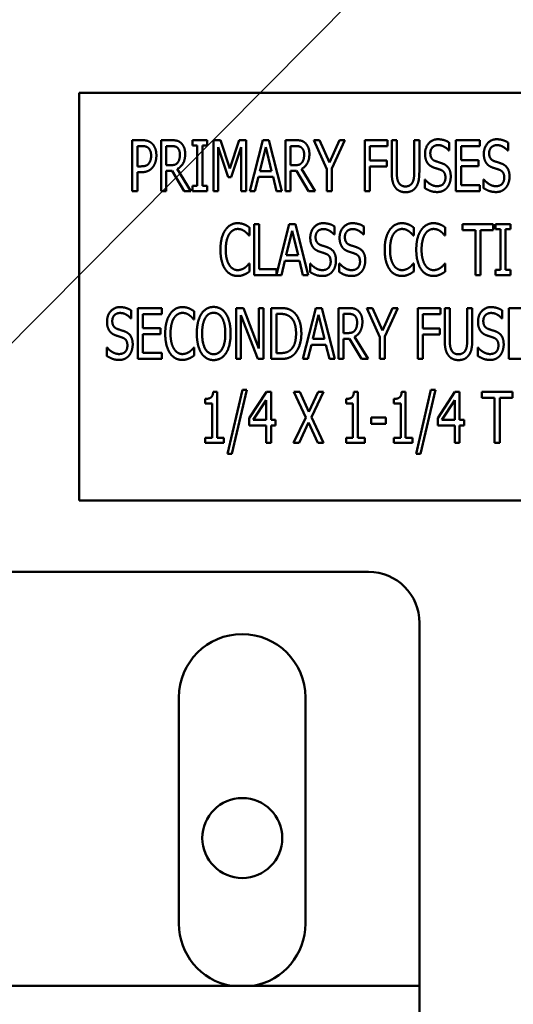
# Model space of a CAD drawing. Units: inches. Extents: x 5 to 215, y 2 to 167.
# Drawn here: x 134 to 135, y 90 to 93 of the extents above; entities that cross this region are included whole.
import ezdxf

# ---------------------------------------------------------------- set-up
doc = ezdxf.new("R2010")
doc.units = ezdxf.units.IN
doc.header["$LTSCALE"] = 10
doc.header["$MEASUREMENT"] = 0
doc.layers.add('Symbol (ANSI)', color=7, linetype='Continuous', lineweight=25)
doc.layers.add('Visible (ANSI)', color=7, linetype='Continuous', lineweight=50)
doc.styles.add('Note Text (ANSI)', font='tahoma.ttf')
doc.dimstyles.new('Default (ANSI)$7', dxfattribs={"dimscale": 10, "dimtxt": 0.12, "dimasz": 0.098425, "dimexe": 0.125, "dimexo": 0.0625, "dimgap": 0.031496, "dimtad": 0, "dimtih": 1, "dimtoh": 1, "dimrnd": 1e-08, "dimzin": 4, "dimdsep": 46, "dimtxsty": 'Note Text (ANSI)', "dimcen": 0.09, "dimdle": 0.393701, "dimclrd": 256, "dimclre": 256, "dimclrt": 256, "dimadec": 0, "dimazin": 1, "dimtfac": 1, "dimtofl": 0, "dimtmove": 0, "dimatfit": 3, "dimfxl": 1, "dimtolj": 1, "dimtzin": 4, "dimlwd": -1, "dimlwe": -1, "dimarcsym": 0})

msp = doc.modelspace()

# ---------------------------------------------------------------- linework, layer by layer
at = {"layer": 'Visible (ANSI)'}
for p, q in [((135.8656, 92.5068), (133.8656, 92.5068)), ((133.8656, 92.5068), (133.8656, 91.5068)), ((133.9956, 92.2655), (133.9956, 92.3905)), ((133.9956, 92.3905), (134.0191, 92.3905)), ((134.0666, 92.2655), (134.0666, 92.3905)), ((134.0666, 92.3905), (134.0908, 92.3905)), ((134.1429, 92.3777), (134.1429, 92.3905)), ((134.1429, 92.3905), (134.1792, 92.3905)), ((134.1792, 92.3905), (134.1792, 92.3777)), ((134.1945, 92.2655), (134.1945, 92.3905)), ((134.1945, 92.3905), (134.2115, 92.3905)), ((134.2115, 92.3905), (134.2349, 92.3209)), ((134.2349, 92.3209), (134.2574, 92.3905)), ((134.2574, 92.3905), (134.2747, 92.3905)), ((134.2747, 92.3905), (134.2747, 92.2655)), ((134.2837, 92.2655), (134.3153, 92.3905)), ((134.3153, 92.3905), (134.3306, 92.3905)), ((134.3306, 92.3905), (134.3622, 92.2655)), ((134.3711, 92.3905), (134.3953, 92.3905)), ((134.3711, 92.2655), (134.3711, 92.3905)), ((134.4409, 92.3905), (134.4547, 92.3905)), ((134.4725, 92.3191), (134.4409, 92.3905)), ((134.4547, 92.3905), (134.4789, 92.3354)), ((134.4789, 92.3354), (134.5033, 92.3905)), ((134.5165, 92.3905), (134.4849, 92.3208)), ((134.5033, 92.3905), (134.5165, 92.3905)), ((134.5655, 92.2655), (134.5655, 92.3905)), ((134.5655, 92.3905), (134.6215, 92.3905)), ((134.6215, 92.3905), (134.6215, 92.3757)), ((134.6315, 92.3125), (134.6315, 92.3905)), ((134.6315, 92.3905), (134.644, 92.3905)), ((134.644, 92.3905), (134.644, 92.3125)), ((134.6867, 92.3905), (134.6992, 92.3905)), ((134.6867, 92.3121), (134.6867, 92.3905)), ((134.6992, 92.3905), (134.6992, 92.3125)), ((134.7725, 92.3846), (134.7725, 92.3648)), ((134.7889, 92.2655), (134.7889, 92.3905)), ((134.7889, 92.3905), (134.8476, 92.3905)), ((134.8476, 92.3905), (134.8476, 92.3757)), ((134.9167, 92.3846), (134.9167, 92.3648)), ((134.0184, 92.3761), (134.008, 92.3761)), ((134.008, 92.3761), (134.008, 92.3263)), ((134.0914, 92.3761), (134.079, 92.3761)), ((134.079, 92.3761), (134.079, 92.3291)), ((134.1548, 92.3777), (134.1429, 92.3777)), ((134.1548, 92.2783), (134.1548, 92.3777)), ((134.1673, 92.3777), (134.1673, 92.2783)), ((134.1792, 92.3777), (134.1673, 92.3777)), ((134.2062, 92.3732), (134.2062, 92.2655)), ((134.2304, 92.2999), (134.2062, 92.3732)), ((134.2623, 92.3732), (134.2379, 92.2999)), ((134.2623, 92.2655), (134.2623, 92.3732)), ((134.3226, 92.3736), (134.3082, 92.3146)), ((134.337, 92.3146), (134.3226, 92.3736)), ((134.3835, 92.3761), (134.3835, 92.3291)), ((134.3959, 92.3761), (134.3835, 92.3761)), ((134.5779, 92.3757), (134.5779, 92.3404)), ((134.6215, 92.3757), (134.5779, 92.3757)), ((134.7725, 92.3648), (134.7716, 92.3648)), ((134.8476, 92.3757), (134.8014, 92.3757)), ((134.8014, 92.3757), (134.8014, 92.3415)), ((134.9167, 92.3648), (134.9158, 92.3648)), ((134.5779, 92.3404), (134.6197, 92.3404)), ((134.6197, 92.3404), (134.6197, 92.3257)), ((134.8014, 92.3415), (134.8444, 92.3415)), ((134.8444, 92.3415), (134.8444, 92.3267)), ((134.008, 92.3263), (134.0165, 92.3263)), ((134.008, 92.3121), (134.008, 92.2655)), ((134.0186, 92.3121), (134.008, 92.3121)), ((134.079, 92.3291), (134.09, 92.3291)), ((134.079, 92.3152), (134.079, 92.2655)), ((134.0932, 92.3152), (134.079, 92.3152)), ((134.1229, 92.2655), (134.0932, 92.3152)), ((134.1058, 92.3199), (134.1391, 92.2655)), ((134.3082, 92.3146), (134.337, 92.3146)), ((134.3835, 92.3291), (134.3945, 92.3291)), ((134.3977, 92.3152), (134.3835, 92.3152)), ((134.3835, 92.3152), (134.3835, 92.2655)), ((134.4274, 92.2655), (134.3977, 92.3152)), ((134.4103, 92.3199), (134.4436, 92.2655)), ((134.4725, 92.2655), (134.4725, 92.3191)), ((134.4849, 92.3208), (134.4849, 92.2655)), ((134.5779, 92.3257), (134.5779, 92.2655)), ((134.6197, 92.3257), (134.5779, 92.3257)), ((134.8014, 92.3267), (134.8014, 92.2803)), ((134.8444, 92.3267), (134.8014, 92.3267)), ((134.2379, 92.2999), (134.2304, 92.2999)), ((134.3047, 92.3004), (134.2962, 92.2655)), ((134.3405, 92.3004), (134.3047, 92.3004)), ((134.349, 92.2655), (134.3405, 92.3004)), ((134.7124, 92.2939), (134.7134, 92.2939)), ((134.7124, 92.273), (134.7124, 92.2939)), ((134.8566, 92.2939), (134.8575, 92.2939)), ((134.8566, 92.273), (134.8566, 92.2939)), ((134.008, 92.2655), (133.9956, 92.2655)), ((134.079, 92.2655), (134.0666, 92.2655)), ((134.1391, 92.2655), (134.1229, 92.2655)), ((134.1429, 92.2655), (134.1429, 92.2783)), ((134.1429, 92.2783), (134.1548, 92.2783)), ((134.1792, 92.2655), (134.1429, 92.2655)), ((134.1673, 92.2783), (134.1792, 92.2783)), ((134.1792, 92.2783), (134.1792, 92.2655)), ((134.2062, 92.2655), (134.1945, 92.2655)), ((134.2747, 92.2655), (134.2623, 92.2655)), ((134.2962, 92.2655), (134.2837, 92.2655)), ((134.3622, 92.2655), (134.349, 92.2655)), ((134.3835, 92.2655), (134.3711, 92.2655)), ((134.4436, 92.2655), (134.4274, 92.2655)), ((134.4849, 92.2655), (134.4725, 92.2655)), ((134.5779, 92.2655), (134.5655, 92.2655)), ((134.8476, 92.2655), (134.7889, 92.2655)), ((134.8014, 92.2803), (134.8476, 92.2803)), ((134.8476, 92.2803), (134.8476, 92.2655)), ((134.2828, 92.1764), (134.2828, 92.1563)), ((134.2944, 92.1847), (134.3069, 92.1847)), ((134.2944, 92.0597), (134.2944, 92.1847)), ((134.3069, 92.1847), (134.3069, 92.0745)), ((134.3487, 92.0609), (134.38, 92.1847)), ((134.3873, 92.1678), (134.373, 92.1088)), ((134.38, 92.1847), (134.3953, 92.1847)), ((134.4018, 92.1088), (134.3873, 92.1678)), ((134.3953, 92.1847), (134.4269, 92.0597)), ((134.4913, 92.1788), (134.4913, 92.159)), ((134.5631, 92.1788), (134.5631, 92.159)), ((134.6855, 92.1764), (134.6855, 92.1563)), ((134.7628, 92.1764), (134.7628, 92.1563)), ((134.8051, 92.1699), (134.8051, 92.1847)), ((134.8051, 92.1847), (134.8805, 92.1847)), ((134.8366, 92.1699), (134.8051, 92.1699)), ((134.8366, 92.0597), (134.8366, 92.1699)), ((134.849, 92.1699), (134.849, 92.0597)), ((134.8805, 92.1699), (134.849, 92.1699)), ((134.8805, 92.1847), (134.8805, 92.1699)), ((134.8863, 92.1847), (134.9227, 92.1847)), ((134.8863, 92.1719), (134.8863, 92.1847)), ((134.8983, 92.1719), (134.8863, 92.1719)), ((134.8983, 92.0724), (134.8983, 92.1719)), ((134.9227, 92.1719), (134.9107, 92.1719)), ((134.9107, 92.1719), (134.9107, 92.0724)), ((134.9227, 92.1847), (134.9227, 92.1719)), ((134.2828, 92.1563), (134.2818, 92.1563)), ((134.4913, 92.159), (134.4904, 92.159)), ((134.5631, 92.159), (134.5622, 92.159)), ((134.6855, 92.1563), (134.6844, 92.1563)), ((134.7628, 92.1563), (134.7618, 92.1563)), ((134.3695, 92.0946), (134.361, 92.0597)), ((134.4053, 92.0946), (134.3695, 92.0946)), ((134.373, 92.1088), (134.4018, 92.1088)), ((134.4138, 92.0597), (134.4053, 92.0946)), ((134.2819, 92.088), (134.2828, 92.088)), ((134.2828, 92.088), (134.2828, 92.0682)), ((134.3069, 92.0745), (134.3487, 92.0745)), ((134.3487, 92.0745), (134.3487, 92.0609)), ((134.4312, 92.0672), (134.4312, 92.088)), ((134.4312, 92.088), (134.4321, 92.088)), ((134.503, 92.088), (134.5039, 92.088)), ((134.503, 92.0672), (134.503, 92.088)), ((134.6845, 92.088), (134.6855, 92.088)), ((134.6855, 92.088), (134.6855, 92.0682)), ((134.7619, 92.088), (134.7628, 92.088)), ((134.7628, 92.088), (134.7628, 92.0682)), ((134.8863, 92.0724), (134.8983, 92.0724)), ((134.8863, 92.0597), (134.8863, 92.0724)), ((134.9107, 92.0724), (134.9227, 92.0724)), ((134.9227, 92.0724), (134.9227, 92.0597)), ((134.361, 92.0597), (134.2944, 92.0597)), ((134.4269, 92.0597), (134.4138, 92.0597)), ((134.849, 92.0597), (134.8366, 92.0597)), ((134.9227, 92.0597), (134.8863, 92.0597)), ((133.9929, 91.973), (133.9929, 91.9531)), ((134.0093, 91.9789), (134.068, 91.9789)), ((134.0093, 91.8539), (134.0093, 91.9789)), ((134.068, 91.9789), (134.068, 91.9641)), ((134.2502, 91.9789), (134.268, 91.9789)), ((134.2502, 91.8539), (134.2502, 91.9789)), ((134.268, 91.9789), (134.3055, 91.8799)), ((134.3055, 91.8799), (134.3055, 91.9789)), ((134.3055, 91.9789), (134.3172, 91.9789)), ((134.3172, 91.9789), (134.3172, 91.8539)), ((134.3362, 91.9789), (134.3575, 91.9789)), ((134.3362, 91.8539), (134.3362, 91.9789)), ((134.4135, 91.8539), (134.4451, 91.9789)), ((134.4451, 91.9789), (134.4604, 91.9789)), ((134.4604, 91.9789), (134.492, 91.8539)), ((134.5009, 91.9789), (134.5252, 91.9789)), ((134.5009, 91.8539), (134.5009, 91.9789)), ((134.5707, 91.9789), (134.5846, 91.9789)), ((134.6023, 91.9075), (134.5707, 91.9789)), ((134.5846, 91.9789), (134.6087, 91.9238)), ((134.6087, 91.9238), (134.6331, 91.9789)), ((134.6464, 91.9789), (134.6148, 91.9092)), ((134.6331, 91.9789), (134.6464, 91.9789)), ((134.6953, 91.8539), (134.6953, 91.9789)), ((134.6953, 91.9789), (134.7513, 91.9789)), ((134.7513, 91.9789), (134.7513, 91.9641)), ((134.7614, 91.9009), (134.7614, 91.9789)), ((134.7614, 91.9789), (134.7738, 91.9789)), ((134.7738, 91.9789), (134.7738, 91.9009)), ((134.8166, 91.9789), (134.829, 91.9789)), ((134.8166, 91.9005), (134.8166, 91.9789)), ((134.829, 91.9789), (134.829, 91.9009)), ((134.9024, 91.973), (134.9024, 91.9531)), ((134.9188, 91.8539), (134.9188, 91.9789)), ((134.9188, 91.9789), (134.9774, 91.9789)), ((133.9929, 91.9531), (133.992, 91.9531)), ((134.0218, 91.9641), (134.0218, 91.9298)), ((134.068, 91.9641), (134.0218, 91.9641)), ((134.1474, 91.9505), (134.1464, 91.9505)), ((134.1474, 91.9706), (134.1474, 91.9505)), ((134.2619, 91.9617), (134.2619, 91.8539)), ((134.3032, 91.8539), (134.2619, 91.9617)), ((134.3487, 91.9645), (134.3487, 91.8683)), ((134.3582, 91.9645), (134.3487, 91.9645)), ((134.4524, 91.962), (134.438, 91.903)), ((134.4669, 91.903), (134.4524, 91.962)), ((134.5134, 91.9645), (134.5134, 91.9175)), ((134.5258, 91.9645), (134.5134, 91.9645)), ((134.7078, 91.9641), (134.7078, 91.9288)), ((134.7513, 91.9641), (134.7078, 91.9641)), ((134.9024, 91.9531), (134.9015, 91.9531)), ((134.0218, 91.9298), (134.0649, 91.9298)), ((134.0649, 91.9298), (134.0649, 91.9151)), ((134.7078, 91.9288), (134.7495, 91.9288)), ((134.7495, 91.9288), (134.7495, 91.914)), ((134.0649, 91.9151), (134.0218, 91.9151)), ((134.0218, 91.9151), (134.0218, 91.8687)), ((134.438, 91.903), (134.4669, 91.903)), ((134.5134, 91.9175), (134.5243, 91.9175)), ((134.5276, 91.9036), (134.5134, 91.9036)), ((134.5134, 91.9036), (134.5134, 91.8539)), ((134.5573, 91.8539), (134.5276, 91.9036)), ((134.5401, 91.9083), (134.5735, 91.8539)), ((134.6023, 91.8539), (134.6023, 91.9075)), ((134.6148, 91.9092), (134.6148, 91.8539)), ((134.7078, 91.914), (134.7078, 91.8539)), ((134.7495, 91.914), (134.7078, 91.914)), ((133.9329, 91.8614), (133.9329, 91.8822)), ((133.9329, 91.8822), (133.9338, 91.8822)), ((134.1465, 91.8822), (134.1474, 91.8822)), ((134.1474, 91.8822), (134.1474, 91.8624)), ((134.4346, 91.8888), (134.4261, 91.8539)), ((134.4703, 91.8888), (134.4346, 91.8888)), ((134.4789, 91.8539), (134.4703, 91.8888)), ((134.8423, 91.8822), (134.8432, 91.8822)), ((134.8423, 91.8614), (134.8423, 91.8822)), ((134.068, 91.8539), (134.0093, 91.8539)), ((134.0218, 91.8687), (134.068, 91.8687)), ((134.068, 91.8687), (134.068, 91.8539)), ((134.2619, 91.8539), (134.2502, 91.8539)), ((134.3172, 91.8539), (134.3032, 91.8539)), ((134.3578, 91.8539), (134.3362, 91.8539)), ((134.3487, 91.8683), (134.3582, 91.8683)), ((134.4261, 91.8539), (134.4135, 91.8539)), ((134.492, 91.8539), (134.4789, 91.8539)), ((134.5134, 91.8539), (134.5009, 91.8539)), ((134.5735, 91.8539), (134.5573, 91.8539)), ((134.6148, 91.8539), (134.6023, 91.8539)), ((134.7078, 91.8539), (134.6953, 91.8539)), ((134.9774, 91.8539), (134.9188, 91.8539)), ((134.1745, 91.7446), (134.1745, 91.756)), ((134.1938, 91.7735), (134.2035, 91.7735)), ((134.2035, 91.7735), (134.2035, 91.6608)), ((134.2291, 91.6209), (134.2656, 91.7786)), ((134.2764, 91.7786), (134.2397, 91.6209)), ((134.2656, 91.7786), (134.2764, 91.7786)), ((134.2823, 91.7086), (134.3243, 91.7731)), ((134.3243, 91.7731), (134.3358, 91.7731)), ((134.3358, 91.7731), (134.3358, 91.7045)), ((134.3917, 91.7731), (134.4059, 91.7731)), ((134.4206, 91.7107), (134.3917, 91.7731)), ((134.4059, 91.7731), (134.4283, 91.7241)), ((134.4283, 91.7241), (134.451, 91.7731)), ((134.4645, 91.7731), (134.4351, 91.7115)), ((134.451, 91.7731), (134.4645, 91.7731)), ((134.5195, 91.7446), (134.5195, 91.756)), ((134.5388, 91.7735), (134.5486, 91.7735)), ((134.5486, 91.7735), (134.5486, 91.6608)), ((134.6366, 91.7446), (134.6366, 91.756)), ((134.6559, 91.7735), (134.6656, 91.7735)), ((134.6656, 91.7735), (134.6656, 91.6608)), ((134.6912, 91.6209), (134.7277, 91.7786)), ((134.7385, 91.7786), (134.7018, 91.6209)), ((134.7277, 91.7786), (134.7385, 91.7786)), ((134.7445, 91.7086), (134.7864, 91.7731)), ((134.7864, 91.7731), (134.7979, 91.7731)), ((134.7979, 91.7731), (134.7979, 91.7045)), ((134.8523, 91.7583), (134.8523, 91.7731)), ((134.8523, 91.7731), (134.9278, 91.7731)), ((134.8838, 91.7583), (134.8523, 91.7583)), ((134.8838, 91.6481), (134.8838, 91.7583)), ((134.8963, 91.7583), (134.8963, 91.6481)), ((134.9278, 91.7583), (134.8963, 91.7583)), ((134.9278, 91.7731), (134.9278, 91.7583)), ((134.1915, 91.7446), (134.1745, 91.7446)), ((134.1915, 91.6608), (134.1915, 91.7446)), ((134.3238, 91.7532), (134.2922, 91.7045)), ((134.3238, 91.7045), (134.3238, 91.7532)), ((134.5365, 91.7446), (134.5195, 91.7446)), ((134.5365, 91.6608), (134.5365, 91.7446)), ((134.6536, 91.7446), (134.6366, 91.7446)), ((134.6536, 91.6608), (134.6536, 91.7446)), ((134.7859, 91.7532), (134.7543, 91.7045)), ((134.7859, 91.7045), (134.7859, 91.7532)), ((134.2823, 91.691), (134.2823, 91.7086)), ((134.3908, 91.6481), (134.4206, 91.7107)), ((134.4351, 91.7115), (134.4645, 91.6481)), ((134.5813, 91.7104), (134.6167, 91.7104)), ((134.5813, 91.6952), (134.5813, 91.7104)), ((134.6167, 91.7104), (134.6167, 91.6952)), ((134.7445, 91.691), (134.7445, 91.7086)), ((134.3238, 91.691), (134.2823, 91.691)), ((134.2922, 91.7045), (134.3238, 91.7045)), ((134.3238, 91.6481), (134.3238, 91.691)), ((134.3358, 91.7045), (134.347, 91.7045)), ((134.3358, 91.691), (134.3358, 91.6481)), ((134.347, 91.691), (134.3358, 91.691)), ((134.347, 91.7045), (134.347, 91.691)), ((134.4274, 91.698), (134.4043, 91.6481)), ((134.4503, 91.6481), (134.4274, 91.698)), ((134.6167, 91.6952), (134.5813, 91.6952)), ((134.7859, 91.691), (134.7445, 91.691)), ((134.7543, 91.7045), (134.7859, 91.7045)), ((134.7859, 91.6481), (134.7859, 91.691)), ((134.7979, 91.7045), (134.8091, 91.7045)), ((134.8091, 91.691), (134.7979, 91.691)), ((134.7979, 91.691), (134.7979, 91.6481)), ((134.8091, 91.7045), (134.8091, 91.691)), ((134.1745, 91.6608), (134.1915, 91.6608)), ((134.1745, 91.6481), (134.1745, 91.6608)), ((134.2035, 91.6608), (134.2201, 91.6608)), ((134.2201, 91.6608), (134.2201, 91.6481)), ((134.5195, 91.6481), (134.5195, 91.6608)), ((134.5195, 91.6608), (134.5365, 91.6608)), ((134.5486, 91.6608), (134.5652, 91.6608)), ((134.5652, 91.6608), (134.5652, 91.6481)), ((134.6366, 91.6481), (134.6366, 91.6608)), ((134.6366, 91.6608), (134.6536, 91.6608)), ((134.6656, 91.6608), (134.6823, 91.6608)), ((134.6823, 91.6608), (134.6823, 91.6481)), ((134.2201, 91.6481), (134.1745, 91.6481)), ((134.3358, 91.6481), (134.3238, 91.6481)), ((134.4043, 91.6481), (134.3908, 91.6481)), ((134.4645, 91.6481), (134.4503, 91.6481)), ((134.5652, 91.6481), (134.5195, 91.6481)), ((134.6823, 91.6481), (134.6366, 91.6481)), ((134.7979, 91.6481), (134.7859, 91.6481)), ((134.8963, 91.6481), (134.8838, 91.6481)), ((134.2397, 91.6209), (134.2291, 91.6209)), ((134.7018, 91.6209), (134.6912, 91.6209)), ((133.8656, 91.5068), (135.8656, 91.5068)), ((133.5798, 91.3316), (134.5748, 91.3316)), ((134.6998, 91.2066), (134.6998, 90.3166)), ((134.1098, 90.4691), (134.1098, 91.0241)), ((134.4198, 91.0241), (134.4198, 90.4691)), ((134.6998, 90.3166), (129.4639, 90.3166)), ((134.6998, 90.3166), (134.6998, 89.4666))]:
    msp.add_line(p, q, dxfattribs=at)
msp.add_circle((134.2652, 90.679), 0.098, dxfattribs=at)
for centre, radius, start, end in [((134.5748, 91.2066), 0.125, 0, 90), ((134.2648, 91.0241), 0.155, 0, 180), ((134.2648, 90.4691), 0.155, 180, 259.6955), ((134.2648, 90.4691), 0.155, 280.3045, 0)]:
    msp.add_arc(centre, radius, start, end, dxfattribs=at)
for points in [[(134.0191, 92.3905), (134.0274, 92.3905), (134.039, 92.3868), (134.0435, 92.3827)], [(134.0435, 92.3827), (134.0488, 92.3779), (134.0546, 92.3632), (134.0546, 92.3528)], [(134.0908, 92.3905), (134.0988, 92.3905), (134.1097, 92.3882), (134.1146, 92.3839)], [(134.1146, 92.3839), (134.1195, 92.3797), (134.1252, 92.3664), (134.1252, 92.3566)], [(134.3953, 92.3905), (134.4033, 92.3905), (134.4142, 92.3882), (134.4191, 92.3839)], [(134.4191, 92.3839), (134.424, 92.3797), (134.4297, 92.3664), (134.4297, 92.3566)], [(134.7132, 92.357), (134.7132, 92.3722), (134.7309, 92.3927), (134.7447, 92.3927)], [(134.7447, 92.3927), (134.7526, 92.3927), (134.7665, 92.3886), (134.7725, 92.3846)], [(134.8573, 92.357), (134.8573, 92.3722), (134.875, 92.3927), (134.8888, 92.3927)], [(134.8888, 92.3927), (134.8967, 92.3927), (134.9107, 92.3886), (134.9167, 92.3846)], [(134.035, 92.3713), (134.032, 92.374), (134.0241, 92.3761), (134.0184, 92.3761)], [(134.0417, 92.3523), (134.0417, 92.3588), (134.0383, 92.3683), (134.035, 92.3713)], [(134.1064, 92.3719), (134.1037, 92.3742), (134.0967, 92.3761), (134.0914, 92.3761)], [(134.1123, 92.3552), (134.1123, 92.3607), (134.1093, 92.3691), (134.1064, 92.3719)], [(134.4109, 92.3719), (134.4082, 92.3742), (134.4012, 92.3761), (134.3959, 92.3761)], [(134.4168, 92.3552), (134.4168, 92.3607), (134.4138, 92.3691), (134.4109, 92.3719)], [(134.7455, 92.3783), (134.7369, 92.3783), (134.7261, 92.3675), (134.7261, 92.3587)], [(134.7261, 92.3587), (134.7261, 92.3508), (134.7324, 92.3414), (134.7384, 92.3392)], [(134.7716, 92.3648), (134.7671, 92.3702), (134.7532, 92.3783), (134.7455, 92.3783)], [(134.8896, 92.3783), (134.881, 92.3783), (134.8703, 92.3675), (134.8703, 92.3587)], [(134.8703, 92.3587), (134.8703, 92.3508), (134.8765, 92.3414), (134.8825, 92.3392)], [(134.9158, 92.3648), (134.9113, 92.3702), (134.8973, 92.3783), (134.8896, 92.3783)], [(134.0364, 92.3338), (134.0391, 92.3375), (134.0417, 92.3463), (134.0417, 92.3523)], [(134.0546, 92.3528), (134.0546, 92.3447), (134.0503, 92.3301), (134.0464, 92.3251)], [(134.09, 92.3291), (134.0953, 92.3291), (134.104, 92.3316), (134.107, 92.3356)], [(134.1252, 92.3566), (134.1252, 92.3429), (134.1148, 92.3243), (134.1058, 92.3199)], [(134.107, 92.3356), (134.1096, 92.339), (134.1123, 92.3488), (134.1123, 92.3552)], [(134.3945, 92.3291), (134.3998, 92.3291), (134.4085, 92.3316), (134.4115, 92.3356)], [(134.4297, 92.3566), (134.4297, 92.3429), (134.4193, 92.3243), (134.4103, 92.3199)], [(134.4115, 92.3356), (134.4141, 92.339), (134.4168, 92.3488), (134.4168, 92.3552)], [(134.7192, 92.3344), (134.7164, 92.3385), (134.7132, 92.3497), (134.7132, 92.357)], [(134.7347, 92.3233), (134.7299, 92.3251), (134.7222, 92.3302), (134.7192, 92.3344)], [(134.7384, 92.3392), (134.7423, 92.3378), (134.7538, 92.3342), (134.7575, 92.3326)], [(134.8634, 92.3344), (134.8605, 92.3385), (134.8573, 92.3497), (134.8573, 92.357)], [(134.8789, 92.3233), (134.874, 92.3251), (134.8663, 92.3302), (134.8634, 92.3344)], [(134.8825, 92.3392), (134.8865, 92.3378), (134.8979, 92.3342), (134.9017, 92.3326)], [(134.0165, 92.3263), (134.024, 92.3263), (134.0334, 92.3295), (134.0364, 92.3338)], [(134.0464, 92.3251), (134.0417, 92.3187), (134.0286, 92.3121), (134.0186, 92.3121)], [(134.6404, 92.2744), (134.6356, 92.2809), (134.6315, 92.2991), (134.6315, 92.3125)], [(134.644, 92.3125), (134.644, 92.3038), (134.6456, 92.292), (134.648, 92.2873)], [(134.6827, 92.2873), (134.685, 92.292), (134.6867, 92.3037), (134.6867, 92.3121)], [(134.6992, 92.3125), (134.6992, 92.2994), (134.6952, 92.2808), (134.6903, 92.2744)], [(134.7517, 92.3177), (134.7473, 92.3193), (134.7401, 92.3215), (134.7347, 92.3233)], [(134.7632, 92.2985), (134.7632, 92.306), (134.7576, 92.3153), (134.7517, 92.3177)], [(134.7575, 92.3326), (134.7672, 92.3287), (134.7762, 92.3128), (134.7762, 92.3011)], [(134.8958, 92.3177), (134.8914, 92.3193), (134.8842, 92.3215), (134.8789, 92.3233)], [(134.9073, 92.2985), (134.9073, 92.306), (134.9018, 92.3153), (134.8958, 92.3177)], [(134.9017, 92.3326), (134.9114, 92.3287), (134.9203, 92.3128), (134.9203, 92.3011)], [(134.648, 92.2873), (134.6505, 92.2822), (134.6591, 92.277), (134.6653, 92.277)], [(134.6653, 92.277), (134.6711, 92.277), (134.6802, 92.2822), (134.6827, 92.2873)], [(134.7134, 92.2939), (134.7195, 92.2862), (134.7351, 92.2776), (134.7423, 92.2776)], [(134.7423, 92.2776), (134.7527, 92.2776), (134.7632, 92.2891), (134.7632, 92.2985)], [(134.7762, 92.3011), (134.7762, 92.2938), (134.7717, 92.2796), (134.7677, 92.2746)], [(134.8575, 92.2939), (134.8637, 92.2862), (134.8793, 92.2776), (134.8865, 92.2776)], [(134.8865, 92.2776), (134.8968, 92.2776), (134.9073, 92.2891), (134.9073, 92.2985)], [(134.9203, 92.3011), (134.9203, 92.2938), (134.9159, 92.2796), (134.9118, 92.2746)], [(134.6653, 92.2629), (134.657, 92.2629), (134.6448, 92.2686), (134.6404, 92.2744)], [(134.6903, 92.2744), (134.6858, 92.2685), (134.674, 92.2629), (134.6653, 92.2629)], [(134.7432, 92.2633), (134.733, 92.2633), (134.7187, 92.2689), (134.7124, 92.273)], [(134.7677, 92.2746), (134.7631, 92.2691), (134.7518, 92.2633), (134.7432, 92.2633)], [(134.8874, 92.2633), (134.8772, 92.2633), (134.8629, 92.2689), (134.8566, 92.273)], [(134.9118, 92.2746), (134.9072, 92.2691), (134.8959, 92.2633), (134.8874, 92.2633)], [(134.2117, 92.1221), (134.2117, 92.1378), (134.2177, 92.1611), (134.2234, 92.1697)], [(134.2234, 92.1697), (134.229, 92.1781), (134.2443, 92.1869), (134.2538, 92.1869)], [(134.2537, 92.1727), (134.2478, 92.1727), (134.237, 92.1661), (134.2331, 92.1599)], [(134.2713, 92.1668), (134.2677, 92.1694), (134.2593, 92.1727), (134.2537, 92.1727)], [(134.2538, 92.1869), (134.2586, 92.1869), (134.2668, 92.1851), (134.2703, 92.1837)], [(134.2703, 92.1837), (134.2734, 92.1824), (134.2798, 92.1786), (134.2828, 92.1764)], [(134.2818, 92.1563), (134.2802, 92.1583), (134.275, 92.164), (134.2713, 92.1668)], [(134.4319, 92.1512), (134.4319, 92.1663), (134.4496, 92.1869), (134.4634, 92.1869)], [(134.4642, 92.1725), (134.4556, 92.1725), (134.4449, 92.1617), (134.4449, 92.1529)], [(134.4634, 92.1869), (134.4713, 92.1869), (134.4853, 92.1828), (134.4913, 92.1788)], [(134.4904, 92.159), (134.4859, 92.1644), (134.4719, 92.1725), (134.4642, 92.1725)], [(134.5037, 92.1512), (134.5037, 92.1663), (134.5215, 92.1869), (134.5352, 92.1869)], [(134.536, 92.1725), (134.5274, 92.1725), (134.5167, 92.1617), (134.5167, 92.1529)], [(134.5352, 92.1869), (134.5431, 92.1869), (134.5571, 92.1828), (134.5631, 92.1788)], [(134.5622, 92.159), (134.5577, 92.1644), (134.5437, 92.1725), (134.536, 92.1725)], [(134.6143, 92.1221), (134.6143, 92.1378), (134.6203, 92.1611), (134.6261, 92.1697)], [(134.6261, 92.1697), (134.6317, 92.1781), (134.647, 92.1869), (134.6565, 92.1869)], [(134.6564, 92.1727), (134.6504, 92.1727), (134.6397, 92.1661), (134.6357, 92.1599)], [(134.6739, 92.1668), (134.6704, 92.1694), (134.662, 92.1727), (134.6564, 92.1727)], [(134.6565, 92.1869), (134.6612, 92.1869), (134.6694, 92.1851), (134.673, 92.1837)], [(134.673, 92.1837), (134.676, 92.1824), (134.6824, 92.1786), (134.6855, 92.1764)], [(134.6844, 92.1563), (134.6828, 92.1583), (134.6777, 92.164), (134.6739, 92.1668)], [(134.6917, 92.1221), (134.6917, 92.1378), (134.6977, 92.1611), (134.7035, 92.1697)], [(134.7035, 92.1697), (134.7091, 92.1781), (134.7244, 92.1869), (134.7339, 92.1869)], [(134.7338, 92.1727), (134.7278, 92.1727), (134.7171, 92.1661), (134.7131, 92.1599)], [(134.7513, 92.1668), (134.7478, 92.1694), (134.7393, 92.1727), (134.7338, 92.1727)], [(134.7339, 92.1869), (134.7386, 92.1869), (134.7468, 92.1851), (134.7504, 92.1837)], [(134.7504, 92.1837), (134.7534, 92.1824), (134.7598, 92.1786), (134.7628, 92.1764)], [(134.7618, 92.1563), (134.7602, 92.1583), (134.755, 92.164), (134.7513, 92.1668)], [(134.2331, 92.1599), (134.229, 92.1535), (134.2247, 92.1341), (134.2247, 92.1221)], [(134.438, 92.1286), (134.4351, 92.1327), (134.4319, 92.1439), (134.4319, 92.1512)], [(134.4449, 92.1529), (134.4449, 92.145), (134.4512, 92.1356), (134.4571, 92.1334)], [(134.5098, 92.1286), (134.507, 92.1327), (134.5037, 92.1439), (134.5037, 92.1512)], [(134.5167, 92.1529), (134.5167, 92.145), (134.523, 92.1356), (134.5289, 92.1334)], [(134.6357, 92.1599), (134.6317, 92.1535), (134.6273, 92.1341), (134.6273, 92.1221)], [(134.7131, 92.1599), (134.7091, 92.1535), (134.7047, 92.1341), (134.7047, 92.1221)], [(134.2234, 92.0739), (134.2179, 92.082), (134.2117, 92.1063), (134.2117, 92.1221)], [(134.2247, 92.1221), (134.2247, 92.1092), (134.2293, 92.0907), (134.2334, 92.0843)], [(134.4535, 92.1175), (134.4486, 92.1192), (134.4409, 92.1244), (134.438, 92.1286)], [(134.4704, 92.1118), (134.466, 92.1135), (134.4589, 92.1157), (134.4535, 92.1175)], [(134.4571, 92.1334), (134.4611, 92.132), (134.4725, 92.1284), (134.4763, 92.1268)], [(134.4763, 92.1268), (134.486, 92.1229), (134.4949, 92.107), (134.4949, 92.0953)], [(134.5253, 92.1175), (134.5204, 92.1192), (134.5127, 92.1244), (134.5098, 92.1286)], [(134.5422, 92.1118), (134.5379, 92.1135), (134.5307, 92.1157), (134.5253, 92.1175)], [(134.5289, 92.1334), (134.5329, 92.132), (134.5443, 92.1284), (134.5481, 92.1268)], [(134.5481, 92.1268), (134.5578, 92.1229), (134.5667, 92.107), (134.5667, 92.0953)], [(134.6261, 92.0739), (134.6205, 92.082), (134.6143, 92.1063), (134.6143, 92.1221)], [(134.6273, 92.1221), (134.6273, 92.1092), (134.632, 92.0907), (134.636, 92.0843)], [(134.7035, 92.0739), (134.6979, 92.082), (134.6917, 92.1063), (134.6917, 92.1221)], [(134.7047, 92.1221), (134.7047, 92.1092), (134.7094, 92.0907), (134.7134, 92.0843)], [(134.4819, 92.0927), (134.4819, 92.1002), (134.4764, 92.1095), (134.4704, 92.1118)], [(134.4949, 92.0953), (134.4949, 92.0879), (134.4905, 92.0738), (134.4864, 92.0688)], [(134.5538, 92.0927), (134.5538, 92.1002), (134.5482, 92.1095), (134.5422, 92.1118)], [(134.5667, 92.0953), (134.5667, 92.0879), (134.5623, 92.0738), (134.5582, 92.0688)], [(134.2536, 92.0575), (134.2445, 92.0575), (134.229, 92.0657), (134.2234, 92.0739)], [(134.2334, 92.0843), (134.2372, 92.0781), (134.2479, 92.0718), (134.2537, 92.0718)], [(134.2537, 92.0718), (134.2591, 92.0718), (134.2683, 92.0754), (134.272, 92.078)], [(134.272, 92.078), (134.2754, 92.0806), (134.2804, 92.0861), (134.2819, 92.088)], [(134.4321, 92.088), (134.4383, 92.0803), (134.4539, 92.0718), (134.4611, 92.0718)], [(134.4611, 92.0718), (134.4714, 92.0718), (134.4819, 92.0833), (134.4819, 92.0927)], [(134.4864, 92.0688), (134.4818, 92.0633), (134.4705, 92.0575), (134.462, 92.0575)], [(134.5039, 92.088), (134.5101, 92.0803), (134.5257, 92.0718), (134.5329, 92.0718)], [(134.5329, 92.0718), (134.5432, 92.0718), (134.5538, 92.0833), (134.5538, 92.0927)], [(134.5582, 92.0688), (134.5537, 92.0633), (134.5423, 92.0575), (134.5338, 92.0575)], [(134.6563, 92.0575), (134.6472, 92.0575), (134.6317, 92.0657), (134.6261, 92.0739)], [(134.636, 92.0843), (134.6399, 92.0781), (134.6505, 92.0718), (134.6564, 92.0718)], [(134.6564, 92.0718), (134.6617, 92.0718), (134.671, 92.0754), (134.6746, 92.078)], [(134.6746, 92.078), (134.6781, 92.0806), (134.683, 92.0861), (134.6845, 92.088)], [(134.7337, 92.0575), (134.7246, 92.0575), (134.7091, 92.0657), (134.7035, 92.0739)], [(134.7134, 92.0843), (134.7173, 92.0781), (134.7279, 92.0718), (134.7338, 92.0718)], [(134.7338, 92.0718), (134.7391, 92.0718), (134.7484, 92.0754), (134.752, 92.078)], [(134.752, 92.078), (134.7554, 92.0806), (134.7604, 92.0861), (134.7619, 92.088)], [(134.2703, 92.0611), (134.2663, 92.0593), (134.2593, 92.0575), (134.2536, 92.0575)], [(134.2828, 92.0682), (134.2798, 92.0663), (134.2743, 92.0627), (134.2703, 92.0611)], [(134.462, 92.0575), (134.4518, 92.0575), (134.4375, 92.0631), (134.4312, 92.0672)], [(134.5338, 92.0575), (134.5236, 92.0575), (134.5093, 92.0631), (134.503, 92.0672)], [(134.673, 92.0611), (134.6689, 92.0593), (134.662, 92.0575), (134.6563, 92.0575)], [(134.6855, 92.0682), (134.6824, 92.0663), (134.6769, 92.0627), (134.673, 92.0611)], [(134.7504, 92.0611), (134.7463, 92.0593), (134.7393, 92.0575), (134.7337, 92.0575)], [(134.7628, 92.0682), (134.7598, 92.0663), (134.7543, 92.0627), (134.7504, 92.0611)], [(133.9336, 91.9453), (133.9336, 91.9605), (133.9513, 91.9811), (133.9651, 91.9811)], [(133.9651, 91.9811), (133.973, 91.9811), (133.987, 91.9769), (133.9929, 91.973)], [(134.0881, 91.9639), (134.0936, 91.9723), (134.1089, 91.9811), (134.1184, 91.9811)], [(134.1184, 91.9811), (134.1232, 91.9811), (134.1314, 91.9793), (134.135, 91.9779)], [(134.135, 91.9779), (134.138, 91.9765), (134.1444, 91.9728), (134.1474, 91.9706)], [(134.1649, 91.9646), (134.1704, 91.9729), (134.1857, 91.9815), (134.1951, 91.9815)], [(134.1951, 91.9815), (134.2046, 91.9815), (134.22, 91.9726), (134.2253, 91.9646)], [(134.3575, 91.9789), (134.3707, 91.9789), (134.3858, 91.9736), (134.391, 91.9689)], [(134.5252, 91.9789), (134.5332, 91.9789), (134.5441, 91.9765), (134.549, 91.9723)], [(134.549, 91.9723), (134.5538, 91.968), (134.5596, 91.9548), (134.5596, 91.9449)], [(134.843, 91.9453), (134.843, 91.9605), (134.8607, 91.9811), (134.8745, 91.9811)], [(134.8745, 91.9811), (134.8824, 91.9811), (134.8964, 91.9769), (134.9024, 91.973)], [(133.9659, 91.9667), (133.9573, 91.9667), (133.9465, 91.9559), (133.9465, 91.9471)], [(133.992, 91.9531), (133.9876, 91.9586), (133.9736, 91.9667), (133.9659, 91.9667)], [(134.0763, 91.9163), (134.0763, 91.932), (134.0823, 91.9553), (134.0881, 91.9639)], [(134.0977, 91.9541), (134.0936, 91.9477), (134.0893, 91.9283), (134.0893, 91.9163)], [(134.1183, 91.9669), (134.1124, 91.9669), (134.1016, 91.9603), (134.0977, 91.9541)], [(134.1359, 91.9609), (134.1323, 91.9636), (134.1239, 91.9669), (134.1183, 91.9669)], [(134.1464, 91.9505), (134.1448, 91.9525), (134.1396, 91.9582), (134.1359, 91.9609)], [(134.1537, 91.9164), (134.1537, 91.9321), (134.1596, 91.956), (134.1649, 91.9646)], [(134.1744, 91.9542), (134.1706, 91.9478), (134.1667, 91.9285), (134.1667, 91.9164)], [(134.1951, 91.9671), (134.1883, 91.9671), (134.1782, 91.9608), (134.1744, 91.9542)], [(134.2159, 91.9542), (134.2122, 91.9606), (134.2017, 91.9671), (134.1951, 91.9671)], [(134.2236, 91.9164), (134.2236, 91.9287), (134.2195, 91.9479), (134.2159, 91.9542)], [(134.2253, 91.9646), (134.2307, 91.9563), (134.2366, 91.932), (134.2366, 91.9164)], [(134.3828, 91.957), (134.3779, 91.9609), (134.3666, 91.9645), (134.3582, 91.9645)], [(134.397, 91.9165), (134.397, 91.9309), (134.3898, 91.9512), (134.3828, 91.957)], [(134.391, 91.9689), (134.4, 91.9609), (134.41, 91.9345), (134.41, 91.9163)], [(134.5408, 91.9602), (134.538, 91.9626), (134.531, 91.9645), (134.5258, 91.9645)], [(134.5466, 91.9436), (134.5466, 91.9491), (134.5437, 91.9575), (134.5408, 91.9602)], [(134.8753, 91.9667), (134.8667, 91.9667), (134.856, 91.9559), (134.856, 91.9471)], [(134.9015, 91.9531), (134.897, 91.9586), (134.883, 91.9667), (134.8753, 91.9667)], [(133.9397, 91.9228), (133.9368, 91.9269), (133.9336, 91.938), (133.9336, 91.9453)], [(133.9465, 91.9471), (133.9465, 91.9392), (133.9528, 91.9297), (133.9588, 91.9276)], [(133.9588, 91.9276), (133.9628, 91.9262), (133.9742, 91.9226), (133.9779, 91.921)], [(134.5243, 91.9175), (134.5297, 91.9175), (134.5383, 91.92), (134.5414, 91.924)], [(134.5596, 91.9449), (134.5596, 91.9313), (134.5492, 91.9127), (134.5401, 91.9083)], [(134.5414, 91.924), (134.544, 91.9274), (134.5466, 91.9371), (134.5466, 91.9436)], [(134.8491, 91.9228), (134.8463, 91.9269), (134.843, 91.938), (134.843, 91.9453)], [(134.856, 91.9471), (134.856, 91.9392), (134.8623, 91.9297), (134.8682, 91.9276)], [(134.8682, 91.9276), (134.8722, 91.9262), (134.8836, 91.9226), (134.8874, 91.921)], [(133.9552, 91.9117), (133.9503, 91.9134), (133.9426, 91.9186), (133.9397, 91.9228)], [(133.9721, 91.906), (133.9677, 91.9077), (133.9605, 91.9099), (133.9552, 91.9117)], [(133.9836, 91.8869), (133.9836, 91.8944), (133.978, 91.9037), (133.9721, 91.906)], [(133.9779, 91.921), (133.9877, 91.9171), (133.9966, 91.9012), (133.9966, 91.8895)], [(134.0881, 91.8681), (134.0825, 91.8762), (134.0763, 91.9005), (134.0763, 91.9163)], [(134.0893, 91.9163), (134.0893, 91.9034), (134.0939, 91.8849), (134.098, 91.8785)], [(134.1649, 91.8683), (134.1595, 91.8766), (134.1537, 91.901), (134.1537, 91.9164)], [(134.1667, 91.9164), (134.1667, 91.8918), (134.1822, 91.8656), (134.1951, 91.8656)], [(134.1951, 91.8656), (134.2082, 91.8656), (134.2236, 91.8918), (134.2236, 91.9164)], [(134.2366, 91.9164), (134.2366, 91.9012), (134.2308, 91.8766), (134.2253, 91.8683)], [(134.384, 91.8766), (134.3905, 91.8824), (134.397, 91.9019), (134.397, 91.9165)], [(134.41, 91.9163), (134.41, 91.8992), (134.3996, 91.8716), (134.3908, 91.8639)], [(134.7703, 91.8628), (134.7654, 91.8693), (134.7614, 91.8875), (134.7614, 91.9009)], [(134.7738, 91.9009), (134.7738, 91.8922), (134.7755, 91.8804), (134.7779, 91.8756)], [(134.8125, 91.8756), (134.8149, 91.8804), (134.8166, 91.8921), (134.8166, 91.9005)], [(134.829, 91.9009), (134.829, 91.8878), (134.8251, 91.8692), (134.8201, 91.8628)], [(134.8646, 91.9117), (134.8597, 91.9134), (134.852, 91.9186), (134.8491, 91.9228)], [(134.8815, 91.906), (134.8772, 91.9077), (134.87, 91.9099), (134.8646, 91.9117)], [(134.8931, 91.8869), (134.8931, 91.8944), (134.8875, 91.9037), (134.8815, 91.906)], [(134.8874, 91.921), (134.8971, 91.9171), (134.906, 91.9012), (134.906, 91.8895)], [(133.9338, 91.8822), (133.94, 91.8745), (133.9556, 91.866), (133.9628, 91.866)], [(133.9628, 91.866), (133.9731, 91.866), (133.9836, 91.8775), (133.9836, 91.8869)], [(133.9966, 91.8895), (133.9966, 91.8821), (133.9921, 91.868), (133.9881, 91.863)], [(134.098, 91.8785), (134.1018, 91.8723), (134.1125, 91.866), (134.1183, 91.866)], [(134.1366, 91.8722), (134.14, 91.8748), (134.145, 91.8803), (134.1465, 91.8822)], [(134.3582, 91.8683), (134.3664, 91.8683), (134.3789, 91.8718), (134.384, 91.8766)], [(134.7779, 91.8756), (134.7803, 91.8706), (134.7889, 91.8654), (134.7952, 91.8654)], [(134.7952, 91.8654), (134.801, 91.8654), (134.8101, 91.8706), (134.8125, 91.8756)], [(134.8432, 91.8822), (134.8494, 91.8745), (134.865, 91.866), (134.8722, 91.866)], [(134.8722, 91.866), (134.8825, 91.866), (134.8931, 91.8775), (134.8931, 91.8869)], [(134.906, 91.8895), (134.906, 91.8821), (134.9016, 91.868), (134.8975, 91.863)], [(133.9637, 91.8516), (133.9534, 91.8516), (133.9392, 91.8573), (133.9329, 91.8614)], [(133.9881, 91.863), (133.9835, 91.8575), (133.9722, 91.8516), (133.9637, 91.8516)], [(134.1182, 91.8516), (134.1091, 91.8516), (134.0936, 91.8598), (134.0881, 91.8681)], [(134.135, 91.8553), (134.1309, 91.8535), (134.1239, 91.8516), (134.1182, 91.8516)], [(134.1183, 91.866), (134.1237, 91.866), (134.1329, 91.8696), (134.1366, 91.8722)], [(134.1474, 91.8624), (134.1444, 91.8605), (134.1389, 91.8569), (134.135, 91.8553)], [(134.1951, 91.8512), (134.1856, 91.8512), (134.1704, 91.8598), (134.1649, 91.8683)], [(134.2253, 91.8683), (134.2195, 91.8595), (134.2042, 91.8512), (134.1951, 91.8512)], [(134.3908, 91.8639), (134.3837, 91.8579), (134.3692, 91.8539), (134.3578, 91.8539)], [(134.7952, 91.8512), (134.7869, 91.8512), (134.7746, 91.857), (134.7703, 91.8628)], [(134.8201, 91.8628), (134.8157, 91.8569), (134.8038, 91.8512), (134.7952, 91.8512)], [(134.8731, 91.8516), (134.8629, 91.8516), (134.8486, 91.8573), (134.8423, 91.8614)], [(134.8975, 91.863), (134.893, 91.8575), (134.8816, 91.8516), (134.8731, 91.8516)], [(134.1745, 91.756), (134.1841, 91.756), (134.1932, 91.7633), (134.1938, 91.7735)], [(134.5195, 91.756), (134.5291, 91.756), (134.5382, 91.7633), (134.5388, 91.7735)], [(134.6366, 91.756), (134.6462, 91.756), (134.6553, 91.7633), (134.6559, 91.7735)]]:
    msp.add_open_spline(points, degree=2, dxfattribs=at)

# ---------------------------------------------------------------- leaders
at = {"layer": 'Symbol (ANSI)', "annotation_type": 0, "has_hookline": 1, "text_width": 0.5158}
for points, hookline_direction in [([(132.8093, 90.9955), (145.2825, 103.5655), (146.2668, 103.5655)], 0), ([(133.7427, 88.817), (150.5447, 100.8585), (157.0014, 100.8585)], 1)]:
    msp.add_leader(points, dimstyle='Default (ANSI)$7', override={"dimtad": 0}, dxfattribs=dict(at, hookline_direction=hookline_direction))

doc.saveas('drawing.dxf')
